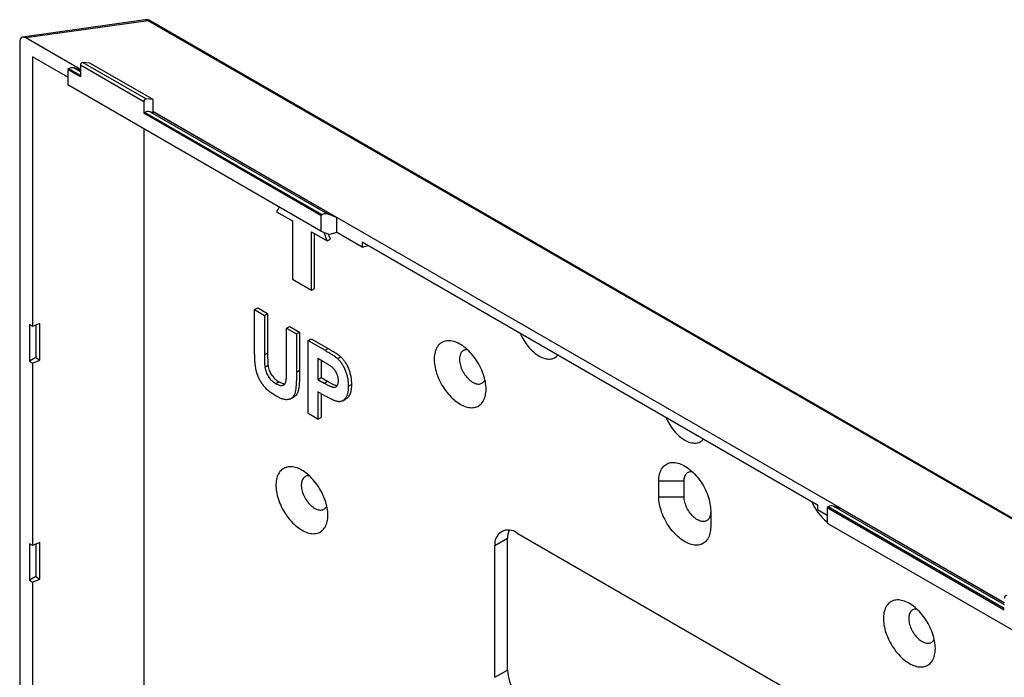
# Model space of a CAD drawing. Units: inches. Extents: x 0 to 34, y 0 to 22.
# Drawn here: x 27 to 31.3, y 14 to 16.9 of the extents above; entities that cross this region are included whole.
import ezdxf

# ---------------------------------------------------------------- set-up
doc = ezdxf.new("R2010")
doc.units = ezdxf.units.IN
doc.header["$MEASUREMENT"] = 0

msp = doc.modelspace()

# ---------------------------------------------------------------- linework, layer by layer
at = {"color": 7, "linetype": 'Continuous', "lineweight": 25}
for p, q in [((27.5181, 16.9015), (26.9785, 16.8253)), ((27.5312, 16.8977), (26.9927, 16.8217)), ((32.3323, 14.1261), (27.5312, 16.8977)), ((32.3417, 14.1253), (27.5406, 16.8969)), ((27.233, 16.683), (26.9927, 16.8217)), ((26.9657, 16.8055), (26.9657, 13.2381)), ((27.0222, 16.7381), (27.0222, 15.5517)), ((27.1773, 16.6486), (27.0222, 16.7381)), ((27.1825, 16.6861), (27.1773, 16.683)), ((27.1773, 16.683), (27.1773, 16.6147)), ((27.233, 16.6509), (27.1773, 16.683)), ((27.233, 16.6791), (27.2058, 16.6897)), ((27.233, 16.7013), (27.233, 16.6509)), ((27.5113, 16.5406), (27.233, 16.7013)), ((27.2434, 16.7142), (27.5218, 16.5535)), ((27.2747, 16.7114), (27.2434, 16.7142)), ((27.5531, 16.5507), (27.2747, 16.7114)), ((28.2908, 15.9719), (27.1773, 16.6147)), ((27.5531, 16.5507), (27.5218, 16.5535)), ((27.5531, 16.4917), (27.5531, 16.5507)), ((27.5113, 16.5406), (27.5113, 16.4902)), ((27.5166, 16.4932), (27.5113, 16.4902)), ((28.2908, 16.0402), (27.5113, 16.4902)), ((28.2961, 16.0432), (27.5166, 16.4932)), ((27.5399, 16.4969), (28.3194, 16.0469)), ((27.5531, 16.4917), (27.5399, 16.4969)), ((28.3604, 16.0321), (27.5531, 16.4982)), ((28.359, 16.0313), (27.5531, 16.4966)), ((27.5134, 13.568), (27.5134, 16.4206)), ((28.1078, 16.0775), (28.096, 16.057)), ((28.096, 16.057), (28.1656, 16.0168)), ((28.2961, 16.0432), (28.2908, 16.0402)), ((28.2908, 16.0402), (28.2908, 15.9719)), ((28.359, 16.0313), (28.3194, 16.0469)), ((28.3604, 16.0321), (28.359, 16.0313)), ((30.5875, 14.7465), (28.3604, 16.0321)), ((28.3604, 15.9656), (28.3604, 16.0321)), ((28.1656, 16.0168), (28.1656, 15.7596)), ((28.2491, 15.9686), (28.3187, 15.9284)), ((28.2491, 15.7114), (28.2491, 15.9686)), ((28.263, 15.7194), (28.263, 15.9605)), ((28.2908, 15.9719), (28.3286, 15.9571)), ((28.3187, 15.9284), (28.3056, 15.9661)), ((28.3326, 15.9364), (28.3249, 15.9585)), ((28.3604, 15.9656), (28.3286, 15.9571)), ((28.4718, 15.9013), (28.3604, 15.9656)), ((28.3187, 15.9284), (28.3326, 15.9364)), ((28.4718, 15.9238), (30.4762, 14.7667)), ((28.4718, 15.9238), (28.4718, 15.9013)), ((28.4718, 15.9013), (28.4984, 15.9084)), ((28.1656, 15.7596), (28.2491, 15.7114)), ((28.2491, 15.7114), (28.263, 15.7194)), ((27.9991, 15.6258), (28.013, 15.6338)), ((27.9991, 15.6258), (28.0424, 15.6007)), ((27.9991, 15.455), (27.9991, 15.6258)), ((28.013, 15.6338), (28.0564, 15.6087)), ((28.0424, 15.6007), (28.0564, 15.6087)), ((28.0424, 15.6007), (28.0424, 15.4267)), ((28.0564, 15.6087), (28.0564, 15.4347)), ((27.0222, 15.5517), (27.0083, 15.5598)), ((27.0083, 15.5598), (27.0083, 15.399)), ((27.055, 15.565), (27.0222, 15.5517)), ((27.0362, 15.5574), (27.0362, 15.4151)), ((27.055, 15.4042), (27.055, 15.565)), ((28.1401, 15.5444), (28.154, 15.5524)), ((28.154, 15.5524), (28.1974, 15.5274)), ((28.1401, 15.5444), (28.1835, 15.5193)), ((28.1401, 15.3666), (28.1401, 15.5444)), ((28.1835, 15.5193), (28.1974, 15.5274)), ((28.1835, 15.5193), (28.1835, 15.3511)), ((28.1974, 15.5274), (28.1974, 15.3592)), ((28.2341, 15.4901), (28.248, 15.4981)), ((28.2341, 15.1686), (28.2341, 15.4901)), ((28.2341, 15.4901), (28.3091, 15.4468)), ((28.248, 15.4981), (28.323, 15.4548)), ((28.0424, 15.4267), (28.0564, 15.4347)), ((28.3091, 15.4468), (28.323, 15.4548)), ((27.0362, 15.4151), (27.0083, 15.399)), ((27.0083, 15.399), (27.0222, 15.391)), ((27.0222, 15.391), (27.055, 15.4042)), ((27.0222, 15.391), (27.0222, 14.5873)), ((27.0362, 15.4151), (27.055, 15.4042)), ((28.0443, 15.3728), (28.0582, 15.3808)), ((28.3024, 15.3964), (28.2775, 15.4108)), ((28.2775, 15.4108), (28.2775, 15.3189)), ((28.2914, 15.4027), (28.2914, 15.327)), ((28.3639, 15.4105), (28.3778, 15.4186)), ((28.1835, 15.3511), (28.1974, 15.3592)), ((28.0929, 15.3002), (28.1068, 15.3083)), ((28.2775, 15.3189), (28.2914, 15.327)), ((28.2775, 15.3189), (28.3058, 15.3026)), ((28.2914, 15.327), (28.3197, 15.3106)), ((28.3058, 15.3026), (28.3197, 15.3106)), ((28.4112, 15.2886), (28.4251, 15.2966)), ((28.3088, 15.2466), (28.2775, 15.2647)), ((28.2775, 15.2647), (28.2775, 15.1436)), ((28.2914, 15.2566), (28.2914, 15.1516)), ((28.1595, 15.2346), (28.1734, 15.2426)), ((28.3867, 15.2248), (28.4006, 15.2329)), ((28.2775, 15.1436), (28.2341, 15.1686)), ((28.2775, 15.1436), (28.2914, 15.1516)), ((29.7774, 14.8024), (29.7774, 14.8718)), ((29.7774, 14.8718), (29.8888, 14.8718)), ((29.8888, 14.8024), (29.8888, 14.8718)), ((29.7774, 14.8024), (29.8888, 14.8024)), ((30.0057, 14.74), (30.0057, 14.6706)), ((30.4762, 14.7667), (30.4762, 14.7442)), ((30.5179, 14.7201), (30.4762, 14.7442)), ((30.5232, 14.7575), (30.5179, 14.7545)), ((30.5179, 14.7545), (30.5179, 14.6862)), ((30.5179, 14.7545), (31.2974, 14.3045)), ((30.5861, 14.7457), (30.5465, 14.7612)), ((30.5875, 14.7465), (30.5861, 14.7457)), ((30.5861, 14.7457), (31.2974, 14.335)), ((30.5875, 14.7465), (31.2974, 14.3367)), ((30.5179, 14.6862), (31.6315, 14.0433)), ((29.1538, 14.6426), (30.6293, 13.7908)), ((27.055, 14.6005), (27.0222, 14.5873)), ((27.055, 14.4398), (27.055, 14.6005)), ((29.1121, 14.6184), (29.0564, 14.5863)), ((29.1121, 14.0398), (29.1121, 14.6184)), ((27.0083, 14.5953), (27.0083, 14.4346)), ((27.0222, 14.5873), (27.0083, 14.5953)), ((27.0362, 14.5929), (27.0362, 14.4507)), ((29.0564, 14.0077), (29.0564, 14.5863)), ((27.0362, 14.4507), (27.0083, 14.4346)), ((27.0083, 14.4346), (27.0222, 14.4266)), ((27.0222, 14.4266), (27.055, 14.4398)), ((27.0222, 14.4266), (27.0222, 13.2402)), ((27.0362, 14.4507), (27.055, 14.4398)), ((29.0564, 14.0077), (29.1121, 14.0398))]:
    msp.add_line(p, q, dxfattribs=at)
at = {"color": 8, "linetype": 'Continuous', "lineweight": 25}
for p, q in [((27.233, 16.657), (27.1825, 16.6861)), ((27.2058, 16.6897), (27.233, 16.674)), ((31.2974, 14.3106), (30.5232, 14.7575)), ((30.5465, 14.7612), (31.2974, 14.3277))]:
    msp.add_line(p, q, dxfattribs=at)
at = {"color": 7, "linetype": 'Continuous', "lineweight": 25, "flags": 128}
for points in [[(29.168, 15.5219), (29.1711, 15.5148), (29.1749, 15.5069), (29.179, 15.4992), (29.1834, 15.4916), (29.188, 15.4842), (29.1929, 15.477), (29.1981, 15.47), (29.2034, 15.4633), (29.2089, 15.4568), (29.2146, 15.4507), (29.2204, 15.4449), (29.2264, 15.4395), (29.2324, 15.4344), (29.2386, 15.4298), (29.2447, 15.4256), (29.2509, 15.4218), (29.2571, 15.4184), (29.2633, 15.4155), (29.2694, 15.4131), (29.2755, 15.4112), (29.2814, 15.4097), (29.2872, 15.4088), (29.2929, 15.4083), (29.2984, 15.4084), (29.3038, 15.409), (29.3089, 15.41), (29.3138, 15.4116), (29.3184, 15.4136), (29.3228, 15.4162), (29.3269, 15.4192), (29.3307, 15.4226), (29.3339, 15.4261)], [(29.0174, 15.2759), (29.0172, 15.2837), (29.0166, 15.2918), (29.0157, 15.3), (29.0143, 15.3083), (29.0125, 15.3168), (29.0104, 15.3254), (29.0079, 15.334), (29.0051, 15.3427), (29.0018, 15.3513), (28.9983, 15.3599), (28.9944, 15.3685), (28.9902, 15.3769), (28.9857, 15.3853), (28.981, 15.3935), (28.9759, 15.4015), (28.9706, 15.4093), (28.9651, 15.4168), (28.9594, 15.4242), (28.9535, 15.4312), (28.9473, 15.4379), (28.9411, 15.4443), (28.9347, 15.4503), (28.9282, 15.456), (28.9216, 15.4612), (28.915, 15.4661), (28.9083, 15.4705), (28.9016, 15.4745), (28.8949, 15.478), (28.8882, 15.4811), (28.8816, 15.4837), (28.8751, 15.4857), (28.8686, 15.4873), (28.8623, 15.4884), (28.8561, 15.489), (28.8501, 15.4891), (28.8443, 15.4886), (28.8387, 15.4877), (28.8332, 15.4863), (28.8281, 15.4843), (28.8232, 15.4819), (28.8185, 15.479), (28.8142, 15.4756), (28.8102, 15.4717), (28.8064, 15.4674), (28.8031, 15.4627), (28.8, 15.4575), (28.7974, 15.452), (28.795, 15.4461), (28.7931, 15.4398), (28.7915, 15.4332), (28.7904, 15.4262), (28.7896, 15.419), (28.7892, 15.4115), (28.7892, 15.4037), (28.7896, 15.3958), (28.7904, 15.3877), (28.7915, 15.3794), (28.7931, 15.3709), (28.795, 15.3624), (28.7974, 15.3538), (28.8, 15.3452), (28.8031, 15.3365), (28.8064, 15.3279), (28.8102, 15.3193), (28.8142, 15.3108), (28.8185, 15.3024), (28.8232, 15.2941), (28.8281, 15.286), (28.8332, 15.2781), (28.8387, 15.2704), (28.8443, 15.263), (28.8501, 15.2558), (28.8561, 15.2489), (28.8623, 15.2424), (28.8686, 15.2362), (28.8751, 15.2303), (28.8816, 15.2248), (28.8882, 15.2198), (28.8949, 15.2151), (28.9016, 15.2109), (28.9083, 15.2072), (28.915, 15.2039), (28.9216, 15.2011), (28.9282, 15.1987), (28.9347, 15.1969), (28.9411, 15.1956), (28.9473, 15.1947), (28.9535, 15.1944), (28.9594, 15.1946), (28.9651, 15.1953), (28.9706, 15.1965), (28.9759, 15.1982), (28.981, 15.2003), (28.9857, 15.203), (28.9902, 15.2062), (28.9944, 15.2098), (28.9983, 15.2139), (29.0018, 15.2184), (29.0051, 15.2233), (29.0079, 15.2287), (29.0104, 15.2344), (29.0125, 15.2405), (29.0143, 15.247), (29.0157, 15.2538), (29.0166, 15.2609), (29.0172, 15.2682), (29.0174, 15.2759)], [(28.9359, 15.4492), (28.9325, 15.4494), (28.9284, 15.4491), (28.9244, 15.4483), (28.9207, 15.447), (28.9172, 15.4452), (28.914, 15.443), (28.9111, 15.4403), (28.9085, 15.4372), (28.9063, 15.4336), (28.9044, 15.4296), (28.9029, 15.4253), (28.9017, 15.4206), (28.9009, 15.4156), (28.9005, 15.4104), (28.9005, 15.4049), (28.9009, 15.3992), (28.9017, 15.3933), (28.9029, 15.3873), (28.9044, 15.3812), (28.9063, 15.375), (28.9085, 15.3689), (28.9111, 15.3627), (28.914, 15.3567), (28.9172, 15.3508), (28.9207, 15.345), (28.9244, 15.3394), (28.9284, 15.334), (28.9325, 15.3289), (28.9369, 15.3242), (28.9413, 15.3197), (28.946, 15.3156), (28.9506, 15.3119), (28.9554, 15.3086), (28.9602, 15.3057), (28.9649, 15.3033), (28.9696, 15.3014), (28.9743, 15.2999), (28.9788, 15.2989), (28.9832, 15.2985), (28.9875, 15.2985), (28.9916, 15.299), (28.9954, 15.3001), (28.999, 15.3016), (29.0024, 15.3036), (29.0054, 15.3061), (29.0081, 15.309), (29.0106, 15.3124), (29.0126, 15.3161), (29.0127, 15.3162)], [(29.8086, 15.1521), (29.8118, 15.1449), (29.8156, 15.1371), (29.8197, 15.1294), (29.824, 15.1218), (29.8287, 15.1144), (29.8336, 15.1071), (29.8387, 15.1002), (29.844, 15.0934), (29.8496, 15.087), (29.8552, 15.0809), (29.8611, 15.0751), (29.867, 15.0697), (29.8731, 15.0646), (29.8792, 15.06), (29.8854, 15.0557), (29.8916, 15.0519), (29.8978, 15.0486), (29.9039, 15.0457), (29.91, 15.0433), (29.9161, 15.0413), (29.922, 15.0399), (29.9279, 15.039), (29.9336, 15.0385), (29.9391, 15.0386), (29.9444, 15.0391), (29.9495, 15.0402), (29.9544, 15.0418), (29.9591, 15.0438), (29.9635, 15.0463), (29.9676, 15.0493), (29.9714, 15.0528), (29.9745, 15.0563)], [(29.7774, 14.8718), (29.7776, 14.8795), (29.7782, 14.887), (29.7792, 14.8941), (29.7806, 14.9009), (29.7824, 14.9074), (29.7846, 14.9136), (29.7871, 14.9194), (29.79, 14.9247), (29.7933, 14.9297), (29.7969, 14.9342), (29.8008, 14.9383), (29.8051, 14.9419), (29.8097, 14.945), (29.8145, 14.9477), (29.8196, 14.9498), (29.825, 14.9514), (29.8306, 14.9526), (29.8365, 14.9532), (29.8425, 14.9533), (29.8487, 14.9528), (29.855, 14.9519), (29.8615, 14.9504), (29.8681, 14.9485), (29.8747, 14.946), (29.8814, 14.9431), (29.8882, 14.9396), (29.8949, 14.9357), (29.9017, 14.9314), (29.9084, 14.9266), (29.9151, 14.9213), (29.9216, 14.9157), (29.9281, 14.9097), (29.9345, 14.9033), (29.9406, 14.8966), (29.9467, 14.8895), (29.9525, 14.8822), (29.9581, 14.8746), (29.9635, 14.8668), (29.9686, 14.8587), (29.9735, 14.8505), (29.978, 14.8421), (29.9823, 14.8335), (29.9862, 14.8249), (29.9898, 14.8162), (29.9931, 14.8075), (29.996, 14.7988), (29.9986, 14.7901), (30.0007, 14.7814), (30.0025, 14.7728), (30.0039, 14.7644), (30.0049, 14.7561), (30.0055, 14.748), (30.0057, 14.74)], [(28.3214, 14.7213), (28.3213, 14.7291), (28.3207, 14.7372), (28.3197, 14.7454), (28.3183, 14.7537), (28.3166, 14.7622), (28.3144, 14.7708), (28.3119, 14.7794), (28.3091, 14.7881), (28.3059, 14.7967), (28.3023, 14.8053), (28.2985, 14.8139), (28.2943, 14.8223), (28.2898, 14.8307), (28.285, 14.8389), (28.28, 14.8469), (28.2747, 14.8547), (28.2691, 14.8622), (28.2634, 14.8695), (28.2575, 14.8766), (28.2514, 14.8833), (28.2451, 14.8897), (28.2387, 14.8957), (28.2322, 14.9014), (28.2257, 14.9066), (28.219, 14.9115), (28.2123, 14.9159), (28.2056, 14.9199), (28.1989, 14.9234), (28.1923, 14.9265), (28.1857, 14.9291), (28.1791, 14.9311), (28.1727, 14.9327), (28.1664, 14.9338), (28.1602, 14.9344), (28.1542, 14.9345), (28.1483, 14.934), (28.1427, 14.9331), (28.1373, 14.9317), (28.1321, 14.9297), (28.1272, 14.9273), (28.1226, 14.9244), (28.1182, 14.921), (28.1142, 14.9171), (28.1105, 14.9128), (28.1071, 14.9081), (28.1041, 14.9029), (28.1014, 14.8974), (28.0991, 14.8915), (28.0971, 14.8852), (28.0956, 14.8786), (28.0944, 14.8716), (28.0936, 14.8644), (28.0932, 14.8569), (28.0932, 14.8491), (28.0936, 14.8412), (28.0944, 14.8331), (28.0956, 14.8248), (28.0971, 14.8163), (28.0991, 14.8078), (28.1014, 14.7992), (28.1041, 14.7906), (28.1071, 14.7819), (28.1105, 14.7733), (28.1142, 14.7647), (28.1182, 14.7562), (28.1226, 14.7478), (28.1272, 14.7395), (28.1321, 14.7314), (28.1373, 14.7235), (28.1427, 14.7158), (28.1483, 14.7084), (28.1542, 14.7012), (28.1602, 14.6943), (28.1664, 14.6878), (28.1727, 14.6816), (28.1791, 14.6757), (28.1857, 14.6702), (28.1923, 14.6652), (28.1989, 14.6605), (28.2056, 14.6563), (28.2123, 14.6526), (28.219, 14.6493), (28.2257, 14.6465), (28.2322, 14.6441), (28.2387, 14.6423), (28.2451, 14.641), (28.2514, 14.6401), (28.2575, 14.6398), (28.2634, 14.64), (28.2691, 14.6407), (28.2747, 14.6419), (28.28, 14.6436), (28.285, 14.6457), (28.2898, 14.6484), (28.2943, 14.6516), (28.2985, 14.6552), (28.3023, 14.6593), (28.3059, 14.6638), (28.3091, 14.6687), (28.3119, 14.6741), (28.3144, 14.6798), (28.3166, 14.6859), (28.3183, 14.6924), (28.3197, 14.6992), (28.3207, 14.7063), (28.3213, 14.7136), (28.3214, 14.7213)], [(29.8888, 14.8718), (29.889, 14.8773), (29.8896, 14.8825), (29.8906, 14.8874), (29.8919, 14.8919), (29.8937, 14.8961), (29.8958, 14.8999), (29.8983, 14.9033), (29.9011, 14.9062), (29.9042, 14.9086), (29.9076, 14.9106), (29.9113, 14.9121), (29.9153, 14.9131), (29.9194, 14.9135), (29.9238, 14.9135), (29.9242, 14.9134)], [(28.2399, 14.8946), (28.2366, 14.8948), (28.2324, 14.8945), (28.2284, 14.8937), (28.2247, 14.8924), (28.2212, 14.8906), (28.218, 14.8884), (28.2151, 14.8857), (28.2126, 14.8826), (28.2103, 14.879), (28.2084, 14.875), (28.2069, 14.8707), (28.2057, 14.866), (28.205, 14.861), (28.2046, 14.8558), (28.2046, 14.8503), (28.205, 14.8445), (28.2057, 14.8387), (28.2069, 14.8327), (28.2084, 14.8266), (28.2103, 14.8204), (28.2126, 14.8143), (28.2151, 14.8081), (28.218, 14.8021), (28.2212, 14.7962), (28.2247, 14.7904), (28.2284, 14.7848), (28.2324, 14.7794), (28.2366, 14.7743), (28.2409, 14.7695), (28.2454, 14.7651), (28.25, 14.761), (28.2547, 14.7573), (28.2594, 14.754), (28.2642, 14.7511), (28.2689, 14.7487), (28.2737, 14.7468), (28.2783, 14.7453), (28.2829, 14.7443), (28.2873, 14.7439), (28.2915, 14.7439), (28.2956, 14.7444), (28.2994, 14.7455), (28.303, 14.747), (28.3064, 14.749), (28.3094, 14.7515), (28.3122, 14.7544), (28.3146, 14.7578), (28.3167, 14.7615), (28.3167, 14.7616)], [(30.0057, 14.6706), (30.0055, 14.6629), (30.0049, 14.6555), (30.0039, 14.6484), (30.0025, 14.6415), (30.0007, 14.635), (29.9986, 14.6289), (29.996, 14.6231), (29.9931, 14.6177), (29.9898, 14.6128), (29.9862, 14.6082), (29.9823, 14.6042), (29.978, 14.6006), (29.9735, 14.5974), (29.9686, 14.5948), (29.9635, 14.5927), (29.9581, 14.591), (29.9525, 14.5899), (29.9467, 14.5893), (29.9406, 14.5892), (29.9345, 14.5896), (29.9281, 14.5906), (29.9216, 14.592), (29.9151, 14.594), (29.9084, 14.5964), (29.9017, 14.5994), (29.8949, 14.6028), (29.8882, 14.6067), (29.8814, 14.6111), (29.8747, 14.6159), (29.8681, 14.6211), (29.8615, 14.6268), (29.855, 14.6328), (29.8487, 14.6392), (29.8425, 14.6459), (29.8365, 14.6529), (29.8306, 14.6603), (29.825, 14.6679), (29.8196, 14.6757), (29.8145, 14.6838), (29.8097, 14.692), (29.8051, 14.7004), (29.8008, 14.7089), (29.7969, 14.7175), (29.7933, 14.7262), (29.79, 14.735), (29.7871, 14.7437), (29.7846, 14.7524), (29.7824, 14.7611), (29.7806, 14.7696), (29.7792, 14.7781), (29.7782, 14.7864), (29.7776, 14.7945), (29.7774, 14.8024)], [(30.0057, 14.7349), (30.0055, 14.7295), (30.0049, 14.7243), (30.0039, 14.7194), (30.0025, 14.7148), (30.0008, 14.7106), (29.9987, 14.7069), (29.9962, 14.7035), (29.9934, 14.7006), (29.9903, 14.6981), (29.9868, 14.6961), (29.9831, 14.6947), (29.9792, 14.6937), (29.9751, 14.6932), (29.9707, 14.6933), (29.9662, 14.6939), (29.9616, 14.6949), (29.9569, 14.6965), (29.9521, 14.6986), (29.9472, 14.7012), (29.9424, 14.7042), (29.9376, 14.7076), (29.9329, 14.7115), (29.9283, 14.7158), (29.9238, 14.7204), (29.9194, 14.7254), (29.9153, 14.7306), (29.9113, 14.7361), (29.9076, 14.7419), (29.9042, 14.7478), (29.9011, 14.7538), (29.8983, 14.76), (29.8958, 14.7662), (29.8937, 14.7725), (29.8919, 14.7787), (29.8906, 14.7848), (29.8896, 14.7908), (29.889, 14.7967), (29.8888, 14.8024)], [(30.994, 14.1348), (30.9938, 14.1427), (30.9932, 14.1507), (30.9922, 14.1589), (30.9908, 14.1673), (30.9891, 14.1758), (30.987, 14.1844), (30.9845, 14.193), (30.9816, 14.2016), (30.9784, 14.2103), (30.9749, 14.2189), (30.971, 14.2274), (30.9668, 14.2359), (30.9623, 14.2442), (30.9575, 14.2524), (30.9525, 14.2604), (30.9472, 14.2682), (30.9417, 14.2758), (30.9359, 14.2831), (30.93, 14.2901), (30.9239, 14.2969), (30.9177, 14.3032), (30.9113, 14.3093), (30.9048, 14.3149), (30.8982, 14.3202), (30.8915, 14.3251), (30.8849, 14.3295), (30.8782, 14.3335), (30.8715, 14.337), (30.8648, 14.34), (30.8582, 14.3426), (30.8516, 14.3447), (30.8452, 14.3463), (30.8389, 14.3474), (30.8327, 14.348), (30.8267, 14.348), (30.8208, 14.3476), (30.8152, 14.3467), (30.8098, 14.3452), (30.8046, 14.3433), (30.7997, 14.3408), (30.7951, 14.3379), (30.7908, 14.3345), (30.7867, 14.3307), (30.783, 14.3264), (30.7796, 14.3217), (30.7766, 14.3165), (30.7739, 14.311), (30.7716, 14.305), (30.7697, 14.2987), (30.7681, 14.2921), (30.7669, 14.2852), (30.7661, 14.2779), (30.7657, 14.2704), (30.7657, 14.2627), (30.7661, 14.2548), (30.7669, 14.2466), (30.7681, 14.2383), (30.7697, 14.2299), (30.7716, 14.2214), (30.7739, 14.2128), (30.7766, 14.2041), (30.7796, 14.1955), (30.783, 14.1868), (30.7867, 14.1783), (30.7908, 14.1697), (30.7951, 14.1613), (30.7997, 14.1531), (30.8046, 14.145), (30.8098, 14.1371), (30.8152, 14.1294), (30.8208, 14.1219), (30.8267, 14.1148), (30.8327, 14.1079), (30.8389, 14.1013), (30.8452, 14.0951), (30.8516, 14.0893), (30.8582, 14.0838), (30.8648, 14.0787), (30.8715, 14.0741), (30.8782, 14.0699), (30.8849, 14.0661), (30.8915, 14.0628), (30.8982, 14.06), (30.9048, 14.0577), (30.9113, 14.0559), (30.9177, 14.0545), (30.9239, 14.0537), (30.93, 14.0534), (30.9359, 14.0535), (30.9417, 14.0542), (30.9472, 14.0554), (30.9525, 14.0571), (30.9575, 14.0593), (30.9623, 14.062), (30.9668, 14.0651), (30.971, 14.0688), (30.9749, 14.0728), (30.9784, 14.0774), (30.9816, 14.0823), (30.9845, 14.0876), (30.987, 14.0934), (30.9891, 14.0995), (30.9908, 14.106), (30.9922, 14.1127), (30.9932, 14.1198), (30.9938, 14.1272), (30.994, 14.1348)], [(30.9124, 14.3082), (30.9091, 14.3083), (30.9049, 14.308), (30.901, 14.3073), (30.8972, 14.306), (30.8938, 14.3042), (30.8906, 14.302), (30.8877, 14.2993), (30.8851, 14.2961), (30.8828, 14.2926), (30.881, 14.2886), (30.8794, 14.2843), (30.8783, 14.2796), (30.8775, 14.2746), (30.8771, 14.2693), (30.8771, 14.2638), (30.8775, 14.2581), (30.8783, 14.2522), (30.8794, 14.2462), (30.881, 14.2401), (30.8828, 14.234), (30.8851, 14.2278), (30.8877, 14.2217), (30.8906, 14.2156), (30.8938, 14.2097), (30.8972, 14.2039), (30.901, 14.1983), (30.9049, 14.193), (30.9091, 14.1879), (30.9134, 14.1831), (30.9179, 14.1786), (30.9225, 14.1745), (30.9272, 14.1708), (30.9319, 14.1675), (30.9367, 14.1647), (30.9415, 14.1623), (30.9462, 14.1603), (30.9508, 14.1589), (30.9554, 14.1579), (30.9598, 14.1574), (30.9641, 14.1575), (30.9681, 14.158), (30.972, 14.159), (30.9756, 14.1606), (30.9789, 14.1626), (30.982, 14.165), (30.9847, 14.168), (30.9871, 14.1713), (30.9892, 14.1751), (30.9892, 14.1752)]]:
    msp.add_lwpolyline(points, dxfattribs=at)
at = {"color": 8, "linetype": 'Continuous', "lineweight": 25}
msp.add_arc((27.5349, 16.8863), 0.012, 61.9326, 107.8547, dxfattribs=at)
at = {"color": 7, "linetype": 'Continuous', "lineweight": 25}
for centre, radius, start, end in [((27.198, 16.6635), 0.0274, 73.4404, 124.4032), ((27.2459, 16.7015), 0.013, 101.2188, 181.1916), ((27.5243, 16.5408), 0.013, 101.2188, 181.1916), ((27.5321, 16.4706), 0.0274, 73.4404, 124.4032), ((28.3116, 16.0206), 0.0274, 73.4404, 124.4032), ((30.6549, 14.8666), 0.2223, 202.302, 231.9584), ((30.5387, 14.735), 0.0274, 73.4404, 124.4032), ((29.1158, 14.5959), 0.0602, 50.7967, 189.2141), ((29.2078, 14.6204), 0.0957, 158.6017, 181.1517), ((31.3104, 14.3552), 0.013, 101.2188, 181.1916), ((29.3236, 14.0494), 0.2118, 182.6055, 237.3945)]:
    msp.add_arc(centre, radius, start, end, dxfattribs=at)
at = {"color": 8, "linetype": 'Continuous', "lineweight": 25}
msp.add_ellipse((27.5261, 16.8628), major_axis=(-0.0094, 0.0384), ratio=0.597854, start_param=5.687856, end_param=6.22338, dxfattribs=at)
at = {"color": 7, "linetype": 'Continuous', "lineweight": 25}
msp.add_ellipse((26.994, 16.7877), major_axis=(-0.0201, 0.0361), ratio=0.551798, start_param=5.53808, end_param=7.063918, dxfattribs=at)
for points, knots in [([(27.5406, 16.8969), (27.5394, 16.8976), (27.537, 16.8988), (27.5332, 16.9002), (27.5294, 16.9012), (27.5256, 16.9017), (27.5218, 16.9019), (27.5194, 16.9016), (27.5182, 16.9015)], [0, 0, 0, 0, 0.177132, 0.347469, 0.515275, 0.681237, 0.845929, 1, 1, 1, 1]), ([(28.094, 15.2453), (28.0911, 15.247), (28.0854, 15.2504), (28.0771, 15.2559), (28.0693, 15.2616), (28.062, 15.2674), (28.0551, 15.2733), (28.0488, 15.2796), (28.0429, 15.2859), (28.0376, 15.2925), (28.0326, 15.2992), (28.0282, 15.3062), (28.0238, 15.3132), (28.02, 15.3205), (28.0165, 15.3279), (28.0133, 15.3355), (28.0106, 15.3432), (28.008, 15.3513), (28.0058, 15.3602), (28.0041, 15.3701), (28.0025, 15.3812), (28.0012, 15.3936), (28.0003, 15.4072), (27.9995, 15.422), (27.9992, 15.4381), (27.9991, 15.4492), (27.9991, 15.455)], [0, 0, 0, 0, 0.045887, 0.088918, 0.12984, 0.168767, 0.205211, 0.240084, 0.273254, 0.304985, 0.335895, 0.366392, 0.396558, 0.426765, 0.456994, 0.487913, 0.518823, 0.550949, 0.586005, 0.626801, 0.673695, 0.726471, 0.785492, 0.850589, 0.922072, 1, 1, 1, 1]), ([(28.0424, 15.4267), (28.0425, 15.4234), (28.0425, 15.4172), (28.0425, 15.4084), (28.0427, 15.4004), (28.0429, 15.3932), (28.0431, 15.3869), (28.0435, 15.3814), (28.0438, 15.3768), (28.0441, 15.374), (28.0443, 15.3728)], [0, 0, 0, 0, 0.183661, 0.350066, 0.499255, 0.632427, 0.749685, 0.849799, 0.932713, 1, 1, 1, 1]), ([(28.0564, 15.4347), (28.0564, 15.4315), (28.0564, 15.4253), (28.0564, 15.4164), (28.0567, 15.4084), (28.0568, 15.4013), (28.0571, 15.3949), (28.0574, 15.3895), (28.0577, 15.3849), (28.0581, 15.3821), (28.0582, 15.3808)], [0, 0, 0, 0, 0.183661, 0.350066, 0.499255, 0.632427, 0.749685, 0.849799, 0.932713, 1, 1, 1, 1]), ([(28.3091, 15.4468), (28.3124, 15.4448), (28.3188, 15.4411), (28.3279, 15.4357), (28.3362, 15.4306), (28.3435, 15.4258), (28.3499, 15.4215), (28.3553, 15.4175), (28.36, 15.4141), (28.3627, 15.4116), (28.3639, 15.4105)], [0, 0, 0, 0, 0.181547, 0.347735, 0.496585, 0.630175, 0.746529, 0.846777, 0.931089, 1, 1, 1, 1]), ([(28.323, 15.4548), (28.3263, 15.4529), (28.3327, 15.4492), (28.3418, 15.4437), (28.3501, 15.4386), (28.3574, 15.4339), (28.3638, 15.4295), (28.3693, 15.4256), (28.3739, 15.4221), (28.3766, 15.4197), (28.3778, 15.4186)], [0, 0, 0, 0, 0.181547, 0.347735, 0.496585, 0.630175, 0.746529, 0.846777, 0.931089, 1, 1, 1, 1]), ([(28.0582, 15.3808), (28.0589, 15.377), (28.0601, 15.3698), (28.0636, 15.3589), (28.068, 15.3484), (28.0738, 15.3387), (28.0806, 15.3295), (28.0885, 15.3215), (28.0973, 15.3141), (28.1036, 15.3102), (28.1068, 15.3083)], [0, 0, 0, 0, 0.131535, 0.253855, 0.370744, 0.486673, 0.604483, 0.726716, 0.857296, 1, 1, 1, 1]), ([(28.3678, 15.3129), (28.3678, 15.3155), (28.3677, 15.3206), (28.3663, 15.3286), (28.3643, 15.3363), (28.3612, 15.3439), (28.3577, 15.351), (28.3537, 15.3576), (28.3492, 15.3633), (28.3451, 15.3677), (28.3414, 15.3711), (28.3378, 15.3738), (28.3336, 15.3769), (28.3287, 15.3804), (28.3231, 15.3839), (28.3168, 15.3878), (28.3098, 15.3921), (28.3049, 15.3949), (28.3024, 15.3964)], [0, 0, 0, 0, 0.076082, 0.147182, 0.214636, 0.280749, 0.344742, 0.405277, 0.464068, 0.522397, 0.555536, 0.595725, 0.644016, 0.69984, 0.763141, 0.834032, 0.913197, 1, 1, 1, 1]), ([(28.3639, 15.4105), (28.3656, 15.4089), (28.3689, 15.4056), (28.3738, 15.4001), (28.3784, 15.3943), (28.3828, 15.388), (28.3869, 15.3813), (28.3908, 15.3743), (28.3945, 15.3668), (28.3979, 15.359), (28.4011, 15.3509), (28.4038, 15.3426), (28.4061, 15.334), (28.408, 15.3253), (28.4095, 15.3164), (28.4105, 15.3073), (28.4111, 15.2979), (28.4112, 15.2918), (28.4112, 15.2886)], [0, 0, 0, 0, 0.052884, 0.105223, 0.158444, 0.211819, 0.266276, 0.322241, 0.380538, 0.440653, 0.503055, 0.566366, 0.631578, 0.69946, 0.770048, 0.843167, 0.919741, 1, 1, 1, 1]), ([(28.3778, 15.4186), (28.3795, 15.4169), (28.3828, 15.4136), (28.3877, 15.4082), (28.3923, 15.4023), (28.3967, 15.396), (28.4008, 15.3894), (28.4048, 15.3823), (28.4084, 15.3749), (28.4119, 15.367), (28.415, 15.3589), (28.4177, 15.3506), (28.42, 15.3421), (28.4219, 15.3333), (28.4234, 15.3244), (28.4244, 15.3153), (28.425, 15.306), (28.4251, 15.2998), (28.4251, 15.2966)], [0, 0, 0, 0, 0.052884, 0.105223, 0.158444, 0.211819, 0.266276, 0.322241, 0.380538, 0.440653, 0.503055, 0.566366, 0.631578, 0.69946, 0.770048, 0.843167, 0.919741, 1, 1, 1, 1]), ([(28.0443, 15.3728), (28.0449, 15.369), (28.0462, 15.3618), (28.0497, 15.3508), (28.0541, 15.3404), (28.0599, 15.3306), (28.0667, 15.3215), (28.0746, 15.3134), (28.0834, 15.306), (28.0896, 15.3022), (28.0929, 15.3002)], [0, 0, 0, 0, 0.131535, 0.253855, 0.370744, 0.486673, 0.604483, 0.726716, 0.857296, 1, 1, 1, 1]), ([(28.0929, 15.3002), (28.0957, 15.2987), (28.1009, 15.2958), (28.1084, 15.2931), (28.1152, 15.2917), (28.1211, 15.2919), (28.1262, 15.2935), (28.1305, 15.2964), (28.1338, 15.3007), (28.1359, 15.3054), (28.1371, 15.3101), (28.1379, 15.315), (28.1386, 15.3208), (28.1391, 15.3278), (28.1395, 15.3359), (28.1399, 15.3451), (28.14, 15.3555), (28.1401, 15.3628), (28.1401, 15.3666)], [0, 0, 0, 0, 0.075637, 0.145038, 0.208835, 0.269692, 0.327946, 0.384699, 0.442109, 0.500802, 0.535056, 0.577068, 0.627114, 0.68528, 0.751622, 0.826176, 0.908956, 1, 1, 1, 1]), ([(28.1835, 15.3511), (28.1834, 15.346), (28.1834, 15.336), (28.1831, 15.3217), (28.1827, 15.3086), (28.182, 15.2968), (28.1811, 15.2862), (28.1802, 15.2768), (28.1789, 15.2687), (28.1775, 15.2616), (28.1757, 15.2555), (28.1736, 15.25), (28.1708, 15.2452), (28.1676, 15.2411), (28.164, 15.2375), (28.1598, 15.2346), (28.1552, 15.2323), (28.1501, 15.2306), (28.1446, 15.2296), (28.1386, 15.2295), (28.1322, 15.2301), (28.1254, 15.2315), (28.1181, 15.2337), (28.1105, 15.2368), (28.1024, 15.2406), (28.0969, 15.2437), (28.094, 15.2453)], [0, 0, 0, 0, 0.070809, 0.136872, 0.19761, 0.253358, 0.304131, 0.349963, 0.390657, 0.426833, 0.459975, 0.492741, 0.524939, 0.556728, 0.589037, 0.621478, 0.65474, 0.688844, 0.723667, 0.758931, 0.795341, 0.83288, 0.871993, 0.912639, 0.955358, 1, 1, 1, 1]), ([(28.1974, 15.3592), (28.1973, 15.3524), (28.1972, 15.3388), (28.1967, 15.3186), (28.1958, 15.3024), (28.1947, 15.2898), (28.1935, 15.2809), (28.1921, 15.2722), (28.1899, 15.2641), (28.1869, 15.2564), (28.1824, 15.2499), (28.1778, 15.2451), (28.1744, 15.2434), (28.1733, 15.2428)], [0, 0, 0, 0, 0.149708, 0.299417, 0.449118, 0.5197, 0.59027, 0.660857, 0.731412, 0.801969, 0.882134, 0.962297, 1, 1, 1, 1]), ([(28.1068, 15.3083), (28.1091, 15.307), (28.1136, 15.3045), (28.1204, 15.3018), (28.127, 15.3), (28.131, 15.3), (28.133, 15.3)], [0, 0, 0, 0, 0.251857, 0.503561, 0.755452, 1, 1, 1, 1]), ([(28.3058, 15.3026), (28.308, 15.3013), (28.3124, 15.2988), (28.3187, 15.2954), (28.3244, 15.2924), (28.3295, 15.2899), (28.3341, 15.2878), (28.3381, 15.2862), (28.3415, 15.285), (28.3453, 15.2841), (28.3494, 15.284), (28.3539, 15.2848), (28.3579, 15.2867), (28.3614, 15.2897), (28.3643, 15.2938), (28.3664, 15.2992), (28.3677, 15.3055), (28.3678, 15.3104), (28.3678, 15.3129)], [0, 0, 0, 0, 0.080268, 0.153926, 0.221006, 0.281549, 0.335611, 0.382615, 0.423988, 0.458615, 0.521255, 0.583993, 0.64691, 0.712487, 0.780531, 0.849787, 0.92225, 1, 1, 1, 1]), ([(28.3197, 15.3106), (28.3217, 15.3095), (28.3258, 15.3071), (28.3318, 15.3038), (28.3379, 15.3006), (28.344, 15.2976), (28.35, 15.2949), (28.356, 15.2928), (28.3605, 15.2919), (28.3627, 15.2922), (28.3632, 15.2923)], [0, 0, 0, 0, 0.137277, 0.274552, 0.411829, 0.549103, 0.686367, 0.823609, 0.960747, 1, 1, 1, 1]), ([(28.4251, 15.2966), (28.4251, 15.2929), (28.425, 15.2854), (28.4239, 15.2747), (28.422, 15.2647), (28.4191, 15.2555), (28.4153, 15.2474), (28.4102, 15.2407), (28.4054, 15.2357), (28.4018, 15.2338), (28.4005, 15.233)], [0, 0, 0, 0, 0.132977, 0.265969, 0.398928, 0.53189, 0.664824, 0.795407, 0.925975, 1, 1, 1, 1]), ([(28.4112, 15.2886), (28.4112, 15.2858), (28.4111, 15.2802), (28.4106, 15.2723), (28.4097, 15.265), (28.4084, 15.2582), (28.4067, 15.2521), (28.4046, 15.2464), (28.4023, 15.2413), (28.3995, 15.2369), (28.3965, 15.233), (28.3932, 15.2296), (28.3898, 15.2268), (28.3862, 15.2245), (28.3824, 15.2226), (28.3784, 15.2216), (28.3743, 15.2208), (28.3698, 15.2207), (28.3648, 15.2214), (28.3592, 15.2226), (28.3528, 15.2248), (28.3455, 15.2277), (28.3375, 15.2313), (28.3286, 15.2356), (28.319, 15.2407), (28.3123, 15.2446), (28.3088, 15.2466)], [0, 0, 0, 0, 0.0473082, 0.0929419, 0.1366497, 0.1789911, 0.2198074, 0.2595411, 0.2983673, 0.3363191, 0.3732879, 0.4087522, 0.443376, 0.4763175, 0.5090307, 0.5410186, 0.5723644, 0.6036915, 0.6370791, 0.6744268, 0.716563, 0.7633364, 0.814928, 0.8717761, 0.9332043, 1, 1, 1, 1])]:
    msp.add_open_spline(points, degree=3, knots=knots, dxfattribs=at)

doc.saveas('drawing.dxf')
